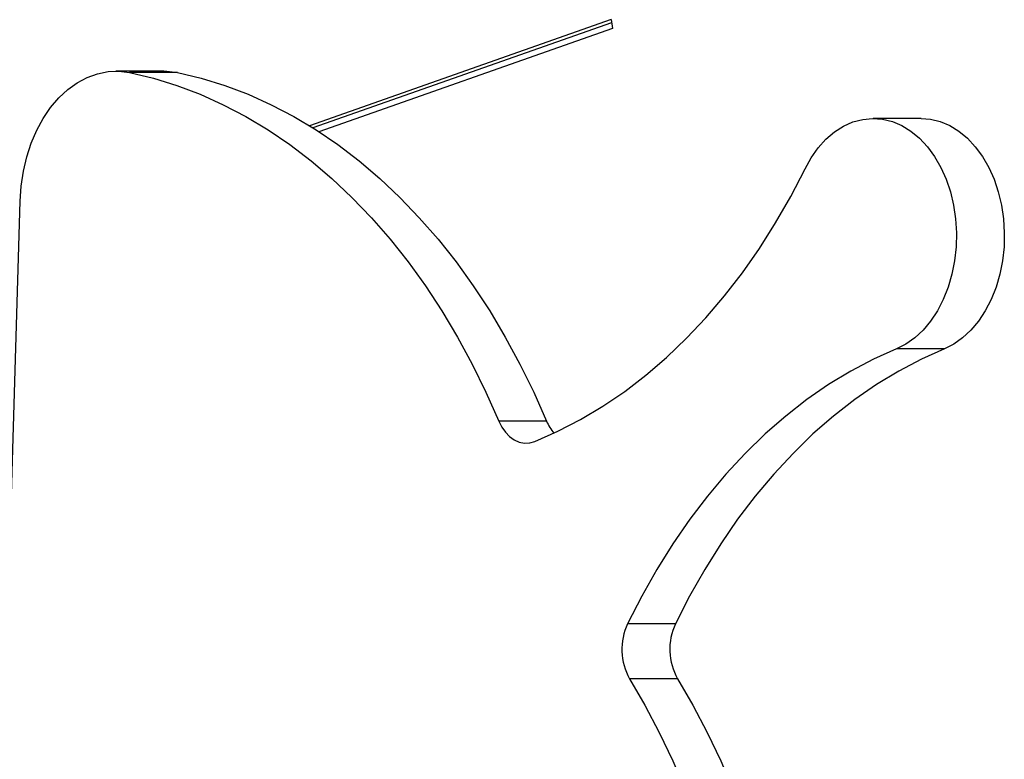
# Model space of a CAD drawing. Units: inches. Extents: x 50000 to 60620, y 66943 to 76583.
# Drawn here: x 54919 to 55137, y 72662 to 72826 of the extents above; entities that cross this region are included whole.
import ezdxf

# ---------------------------------------------------------------- set-up
doc = ezdxf.new("R2010")
doc.units = ezdxf.units.IN
doc.header["$MEASUREMENT"] = 0
doc.layers.add('001 MDP Equipment', color=5, linetype='Continuous')
doc.layers.add('006 MDP Labeling', color=250, linetype='Continuous')

# ---------------------------------------------------------------- blocks, each defined once
blk = doc.blocks.new('A$C33e653d6')
at = {"layer": '001 MDP Equipment', "lineweight": 25}
for points in [[(-513.49, 281.28), (-513.49, 281.28), (-580.21, 257.8), (-580.21, 257.8)], [(-513.49, 281.28), (-513.49, 281.28), (-513.15, 279.34), (-513.15, 279.34)], [(-513.37, 280.58), (-513.37, 280.58), (-579.45, 257.32), (-579.45, 257.32)], [(-513.15, 279.34), (-513.15, 279.34), (-578.12, 256.47), (-578.12, 256.47)], [(-612.47, 269.86), (-612.47, 269.86), (-623.07, 269.86), (-623.07, 269.86)], [(-609.44, 269.55), (-609.44, 269.55), (-620.04, 269.55), (-620.04, 269.55)], [(-444.86, 259.42), (-444.86, 259.42), (-455.47, 259.42), (-455.47, 259.42)], [(-647.2, 141.16), (-647.2, 141.16), (-644.26, 241.12), (-644.26, 241.12)], [(-439.73, 208.41), (-439.73, 208.41), (-450.33, 208.41), (-450.33, 208.41)], [(-527.76, 192.41), (-527.76, 192.41), (-538.36, 192.41), (-538.36, 192.41)], [(-527.76, 192.41), (-527.36, 191.44), (-526.81, 190.54), (-526.12, 189.74)], [(-509.85, 147.53), (-511.67, 143.64), (-511.5, 139.11), (-509.38, 135.37)], [(-499.24, 147.53), (-499.24, 147.53), (-509.85, 147.53), (-509.85, 147.53)], [(-499.24, 147.53), (-501.07, 143.64), (-500.9, 139.11), (-498.78, 135.37)], [(-498.78, 135.37), (-498.78, 135.37), (-509.38, 135.37), (-509.38, 135.37)]]:
    blk.add_open_spline(points, degree=3, dxfattribs=at)
for points, knots in [([(-644.26, 241.12), (-644.26, 241.12), (-644.03, 244.45), (-644.03, 244.45), (-644.03, 244.45), (-644.03, 244.45), (-643.54, 247.72), (-643.54, 247.72), (-643.54, 247.72), (-643.54, 247.72), (-642.79, 250.89), (-642.79, 250.89), (-642.79, 250.89), (-642.79, 250.89), (-641.8, 253.92), (-641.8, 253.92), (-641.8, 253.92), (-641.8, 253.92), (-640.58, 256.78), (-640.58, 256.78), (-640.58, 256.78), (-640.58, 256.78), (-639.14, 259.43), (-639.14, 259.43), (-639.14, 259.43), (-639.14, 259.43), (-637.5, 261.84), (-637.5, 261.84), (-637.5, 261.84), (-637.5, 261.84), (-635.69, 263.98), (-635.69, 263.98), (-635.69, 263.98), (-635.69, 263.98), (-633.71, 265.81), (-633.71, 265.81), (-633.71, 265.81), (-633.71, 265.81), (-631.6, 267.33), (-631.6, 267.33), (-631.6, 267.33), (-631.6, 267.33), (-629.39, 268.5), (-629.39, 268.5), (-629.39, 268.5), (-629.39, 268.5), (-627.1, 269.31), (-627.1, 269.31), (-627.1, 269.31), (-627.1, 269.31), (-624.76, 269.77), (-624.76, 269.77), (-624.76, 269.77), (-624.76, 269.77), (-622.4, 269.85), (-622.4, 269.85), (-622.4, 269.85), (-622.4, 269.85), (-620.04, 269.55), (-620.04, 269.55)], [0, 0, 0, 0, 0.0625, 0.0625, 0.0625, 0.0625, 0.125, 0.125, 0.125, 0.125, 0.1875, 0.1875, 0.1875, 0.1875, 0.25, 0.25, 0.25, 0.25, 0.3125, 0.3125, 0.3125, 0.3125, 0.375, 0.375, 0.375, 0.375, 0.4375, 0.4375, 0.4375, 0.4375, 0.5, 0.5, 0.5, 0.5, 0.5625, 0.5625, 0.5625, 0.5625, 0.625, 0.625, 0.625, 0.625, 0.6875, 0.6875, 0.6875, 0.6875, 0.75, 0.75, 0.75, 0.75, 0.8125, 0.8125, 0.8125, 0.8125, 0.875, 0.875, 0.875, 0.875, 1, 1, 1, 1]), ([(-620.04, 269.55), (-620.04, 269.55), (-614.77, 268.3), (-614.77, 268.3), (-614.77, 268.3), (-614.77, 268.3), (-609.55, 266.7), (-609.55, 266.7), (-609.55, 266.7), (-609.55, 266.7), (-604.39, 264.75), (-604.39, 264.75), (-604.39, 264.75), (-604.39, 264.75), (-599.29, 262.46), (-599.29, 262.46), (-599.29, 262.46), (-599.29, 262.46), (-594.28, 259.84), (-594.28, 259.84), (-594.28, 259.84), (-594.28, 259.84), (-589.36, 256.89), (-589.36, 256.89), (-589.36, 256.89), (-589.36, 256.89), (-584.55, 253.61), (-584.55, 253.61), (-584.55, 253.61), (-584.55, 253.61), (-579.84, 250.02), (-579.84, 250.02), (-579.84, 250.02), (-579.84, 250.02), (-575.27, 246.13), (-575.27, 246.13), (-575.27, 246.13), (-575.27, 246.13), (-570.82, 241.93), (-570.82, 241.93), (-570.82, 241.93), (-570.82, 241.93), (-566.52, 237.44), (-566.52, 237.44), (-566.52, 237.44), (-566.52, 237.44), (-562.38, 232.67), (-562.38, 232.67), (-562.38, 232.67), (-562.38, 232.67), (-558.39, 227.64), (-558.39, 227.64), (-558.39, 227.64), (-558.39, 227.64), (-554.58, 222.34), (-554.58, 222.34), (-554.58, 222.34), (-554.58, 222.34), (-550.95, 216.8), (-550.95, 216.8), (-550.95, 216.8), (-550.95, 216.8), (-547.5, 211.02), (-547.5, 211.02), (-547.5, 211.02), (-547.5, 211.02), (-544.25, 205.03), (-544.25, 205.03), (-544.25, 205.03), (-544.25, 205.03), (-541.2, 198.82), (-541.2, 198.82), (-541.2, 198.82), (-541.2, 198.82), (-538.36, 192.41), (-538.36, 192.41)], [0, 0, 0, 0, 0.05, 0.05, 0.05, 0.05, 0.1, 0.1, 0.1, 0.1, 0.15, 0.15, 0.15, 0.15, 0.2, 0.2, 0.2, 0.2, 0.25, 0.25, 0.25, 0.25, 0.3, 0.3, 0.3, 0.3, 0.35, 0.35, 0.35, 0.35, 0.4, 0.4, 0.4, 0.4, 0.45, 0.45, 0.45, 0.45, 0.5, 0.5, 0.5, 0.5, 0.55, 0.55, 0.55, 0.55, 0.6, 0.6, 0.6, 0.6, 0.65, 0.65, 0.65, 0.65, 0.7, 0.7, 0.7, 0.7, 0.75, 0.75, 0.75, 0.75, 0.8, 0.8, 0.8, 0.8, 0.85, 0.85, 0.85, 0.85, 0.9, 0.9, 0.9, 0.9, 1, 1, 1, 1]), ([(-612.47, 269.86), (-612.47, 269.86), (-611.8, 269.85), (-611.8, 269.85), (-611.8, 269.85), (-611.8, 269.85), (-609.44, 269.55), (-609.44, 269.55)], [0, 0, 0, 0, 0.333333, 0.333333, 0.333333, 0.333333, 1, 1, 1, 1]), ([(-609.44, 269.55), (-609.44, 269.55), (-604.17, 268.3), (-604.17, 268.3), (-604.17, 268.3), (-604.17, 268.3), (-598.95, 266.7), (-598.95, 266.7), (-598.95, 266.7), (-598.95, 266.7), (-593.79, 264.75), (-593.79, 264.75), (-593.79, 264.75), (-593.79, 264.75), (-588.69, 262.46), (-588.69, 262.46), (-588.69, 262.46), (-588.69, 262.46), (-583.68, 259.84), (-583.68, 259.84), (-583.68, 259.84), (-583.68, 259.84), (-578.76, 256.89), (-578.76, 256.89), (-578.76, 256.89), (-578.76, 256.89), (-573.95, 253.61), (-573.95, 253.61), (-573.95, 253.61), (-573.95, 253.61), (-569.24, 250.02), (-569.24, 250.02), (-569.24, 250.02), (-569.24, 250.02), (-564.66, 246.13), (-564.66, 246.13), (-564.66, 246.13), (-564.66, 246.13), (-560.22, 241.93), (-560.22, 241.93), (-560.22, 241.93), (-560.22, 241.93), (-555.92, 237.44), (-555.92, 237.44), (-555.92, 237.44), (-555.92, 237.44), (-551.77, 232.67), (-551.77, 232.67), (-551.77, 232.67), (-551.77, 232.67), (-547.79, 227.64), (-547.79, 227.64), (-547.79, 227.64), (-547.79, 227.64), (-543.98, 222.34), (-543.98, 222.34), (-543.98, 222.34), (-543.98, 222.34), (-540.34, 216.8), (-540.34, 216.8), (-540.34, 216.8), (-540.34, 216.8), (-536.9, 211.02), (-536.9, 211.02), (-536.9, 211.02), (-536.9, 211.02), (-533.65, 205.03), (-533.65, 205.03), (-533.65, 205.03), (-533.65, 205.03), (-530.6, 198.82), (-530.6, 198.82), (-530.6, 198.82), (-530.6, 198.82), (-527.76, 192.41), (-527.76, 192.41)], [0, 0, 0, 0, 0.05, 0.05, 0.05, 0.05, 0.1, 0.1, 0.1, 0.1, 0.15, 0.15, 0.15, 0.15, 0.2, 0.2, 0.2, 0.2, 0.25, 0.25, 0.25, 0.25, 0.3, 0.3, 0.3, 0.3, 0.35, 0.35, 0.35, 0.35, 0.4, 0.4, 0.4, 0.4, 0.45, 0.45, 0.45, 0.45, 0.5, 0.5, 0.5, 0.5, 0.55, 0.55, 0.55, 0.55, 0.6, 0.6, 0.6, 0.6, 0.65, 0.65, 0.65, 0.65, 0.7, 0.7, 0.7, 0.7, 0.75, 0.75, 0.75, 0.75, 0.8, 0.8, 0.8, 0.8, 0.85, 0.85, 0.85, 0.85, 0.9, 0.9, 0.9, 0.9, 1, 1, 1, 1]), ([(-470.57, 248.25), (-470.57, 248.25), (-469.21, 250.69), (-469.21, 250.69), (-469.21, 250.69), (-469.21, 250.69), (-467.66, 252.89), (-467.66, 252.89), (-467.66, 252.89), (-467.66, 252.89), (-465.93, 254.8), (-465.93, 254.8), (-465.93, 254.8), (-465.93, 254.8), (-464.05, 256.41), (-464.05, 256.41), (-464.05, 256.41), (-464.05, 256.41), (-462.05, 257.69), (-462.05, 257.69), (-462.05, 257.69), (-462.05, 257.69), (-459.96, 258.63), (-459.96, 258.63), (-459.96, 258.63), (-459.96, 258.63), (-457.8, 259.21), (-457.8, 259.21), (-457.8, 259.21), (-457.8, 259.21), (-455.61, 259.42), (-455.61, 259.42), (-455.61, 259.42), (-455.61, 259.42), (-453.41, 259.25), (-453.41, 259.25), (-453.41, 259.25), (-453.41, 259.25), (-451.25, 258.72), (-451.25, 258.72), (-451.25, 258.72), (-451.25, 258.72), (-449.15, 257.83), (-449.15, 257.83), (-449.15, 257.83), (-449.15, 257.83), (-447.13, 256.59), (-447.13, 256.59), (-447.13, 256.59), (-447.13, 256.59), (-445.24, 255.02), (-445.24, 255.02), (-445.24, 255.02), (-445.24, 255.02), (-443.49, 253.15), (-443.49, 253.15), (-443.49, 253.15), (-443.49, 253.15), (-441.91, 250.99), (-441.91, 250.99), (-441.91, 250.99), (-441.91, 250.99), (-440.52, 248.58), (-440.52, 248.58), (-440.52, 248.58), (-440.52, 248.58), (-439.35, 245.95), (-439.35, 245.95), (-439.35, 245.95), (-439.35, 245.95), (-438.41, 243.15), (-438.41, 243.15), (-438.41, 243.15), (-438.41, 243.15), (-437.71, 240.2), (-437.71, 240.2), (-437.71, 240.2), (-437.71, 240.2), (-437.26, 237.16), (-437.26, 237.16), (-437.26, 237.16), (-437.26, 237.16), (-437.07, 234.07), (-437.07, 234.07), (-437.07, 234.07), (-437.07, 234.07), (-437.15, 230.96), (-437.15, 230.96), (-437.15, 230.96), (-437.15, 230.96), (-437.48, 227.89), (-437.48, 227.89), (-437.48, 227.89), (-437.48, 227.89), (-438.07, 224.9), (-438.07, 224.9), (-438.07, 224.9), (-438.07, 224.9), (-438.91, 222.03), (-438.91, 222.03), (-438.91, 222.03), (-438.91, 222.03), (-439.99, 219.32), (-439.99, 219.32), (-439.99, 219.32), (-439.99, 219.32), (-441.28, 216.81), (-441.28, 216.81), (-441.28, 216.81), (-441.28, 216.81), (-442.78, 214.54), (-442.78, 214.54), (-442.78, 214.54), (-442.78, 214.54), (-444.46, 212.54), (-444.46, 212.54), (-444.46, 212.54), (-444.46, 212.54), (-446.3, 210.83), (-446.3, 210.83), (-446.3, 210.83), (-446.3, 210.83), (-448.26, 209.45), (-448.26, 209.45), (-448.26, 209.45), (-448.26, 209.45), (-450.33, 208.41), (-450.33, 208.41)], [0, 0, 0, 0, 0.030303, 0.030303, 0.030303, 0.030303, 0.060606, 0.060606, 0.060606, 0.060606, 0.090909, 0.090909, 0.090909, 0.090909, 0.121212, 0.121212, 0.121212, 0.121212, 0.151515, 0.151515, 0.151515, 0.151515, 0.181818, 0.181818, 0.181818, 0.181818, 0.212121, 0.212121, 0.212121, 0.212121, 0.242424, 0.242424, 0.242424, 0.242424, 0.272727, 0.272727, 0.272727, 0.272727, 0.30303, 0.30303, 0.30303, 0.30303, 0.333333, 0.333333, 0.333333, 0.333333, 0.363636, 0.363636, 0.363636, 0.363636, 0.393939, 0.393939, 0.393939, 0.393939, 0.424242, 0.424242, 0.424242, 0.424242, 0.454545, 0.454545, 0.454545, 0.454545, 0.484848, 0.484848, 0.484848, 0.484848, 0.515152, 0.515152, 0.515152, 0.515152, 0.545455, 0.545455, 0.545455, 0.545455, 0.575758, 0.575758, 0.575758, 0.575758, 0.606061, 0.606061, 0.606061, 0.606061, 0.636364, 0.636364, 0.636364, 0.636364, 0.666667, 0.666667, 0.666667, 0.666667, 0.69697, 0.69697, 0.69697, 0.69697, 0.727273, 0.727273, 0.727273, 0.727273, 0.757576, 0.757576, 0.757576, 0.757576, 0.787879, 0.787879, 0.787879, 0.787879, 0.818182, 0.818182, 0.818182, 0.818182, 0.848485, 0.848485, 0.848485, 0.848485, 0.878788, 0.878788, 0.878788, 0.878788, 0.909091, 0.909091, 0.909091, 0.909091, 0.939394, 0.939394, 0.939394, 0.939394, 1, 1, 1, 1]), ([(-444.86, 259.42), (-444.86, 259.42), (-442.81, 259.25), (-442.81, 259.25), (-442.81, 259.25), (-442.81, 259.25), (-440.65, 258.72), (-440.65, 258.72), (-440.65, 258.72), (-440.65, 258.72), (-438.54, 257.83), (-438.54, 257.83), (-438.54, 257.83), (-438.54, 257.83), (-436.53, 256.59), (-436.53, 256.59), (-436.53, 256.59), (-436.53, 256.59), (-434.63, 255.02), (-434.63, 255.02), (-434.63, 255.02), (-434.63, 255.02), (-432.89, 253.15), (-432.89, 253.15), (-432.89, 253.15), (-432.89, 253.15), (-431.31, 250.99), (-431.31, 250.99), (-431.31, 250.99), (-431.31, 250.99), (-429.92, 248.58), (-429.92, 248.58), (-429.92, 248.58), (-429.92, 248.58), (-428.75, 245.95), (-428.75, 245.95), (-428.75, 245.95), (-428.75, 245.95), (-427.8, 243.15), (-427.8, 243.15), (-427.8, 243.15), (-427.8, 243.15), (-427.1, 240.2), (-427.1, 240.2), (-427.1, 240.2), (-427.1, 240.2), (-426.66, 237.16), (-426.66, 237.16), (-426.66, 237.16), (-426.66, 237.16), (-426.47, 234.07), (-426.47, 234.07), (-426.47, 234.07), (-426.47, 234.07), (-426.54, 230.96), (-426.54, 230.96), (-426.54, 230.96), (-426.54, 230.96), (-426.88, 227.89), (-426.88, 227.89), (-426.88, 227.89), (-426.88, 227.89), (-427.47, 224.9), (-427.47, 224.9), (-427.47, 224.9), (-427.47, 224.9), (-428.31, 222.03), (-428.31, 222.03), (-428.31, 222.03), (-428.31, 222.03), (-429.39, 219.32), (-429.39, 219.32), (-429.39, 219.32), (-429.39, 219.32), (-430.68, 216.81), (-430.68, 216.81), (-430.68, 216.81), (-430.68, 216.81), (-432.18, 214.54), (-432.18, 214.54), (-432.18, 214.54), (-432.18, 214.54), (-433.86, 212.54), (-433.86, 212.54), (-433.86, 212.54), (-433.86, 212.54), (-435.69, 210.83), (-435.69, 210.83), (-435.69, 210.83), (-435.69, 210.83), (-437.66, 209.45), (-437.66, 209.45), (-437.66, 209.45), (-437.66, 209.45), (-439.73, 208.41), (-439.73, 208.41)], [0, 0, 0, 0, 0.04, 0.04, 0.04, 0.04, 0.08, 0.08, 0.08, 0.08, 0.12, 0.12, 0.12, 0.12, 0.16, 0.16, 0.16, 0.16, 0.2, 0.2, 0.2, 0.2, 0.24, 0.24, 0.24, 0.24, 0.28, 0.28, 0.28, 0.28, 0.32, 0.32, 0.32, 0.32, 0.36, 0.36, 0.36, 0.36, 0.4, 0.4, 0.4, 0.4, 0.44, 0.44, 0.44, 0.44, 0.48, 0.48, 0.48, 0.48, 0.52, 0.52, 0.52, 0.52, 0.56, 0.56, 0.56, 0.56, 0.6, 0.6, 0.6, 0.6, 0.64, 0.64, 0.64, 0.64, 0.68, 0.68, 0.68, 0.68, 0.72, 0.72, 0.72, 0.72, 0.76, 0.76, 0.76, 0.76, 0.8, 0.8, 0.8, 0.8, 0.84, 0.84, 0.84, 0.84, 0.88, 0.88, 0.88, 0.88, 0.92, 0.92, 0.92, 0.92, 1, 1, 1, 1]), ([(-530.36, 187.91), (-530.36, 187.91), (-525.25, 190.15), (-525.25, 190.15), (-525.25, 190.15), (-525.25, 190.15), (-520.22, 192.75), (-520.22, 192.75), (-520.22, 192.75), (-520.22, 192.75), (-515.29, 195.69), (-515.29, 195.69), (-515.29, 195.69), (-515.29, 195.69), (-510.47, 198.97), (-510.47, 198.97), (-510.47, 198.97), (-510.47, 198.97), (-505.77, 202.58), (-505.77, 202.58), (-505.77, 202.58), (-505.77, 202.58), (-501.2, 206.51), (-501.2, 206.51), (-501.2, 206.51), (-501.2, 206.51), (-496.77, 210.75), (-496.77, 210.75), (-496.77, 210.75), (-496.77, 210.75), (-492.49, 215.3), (-492.49, 215.3), (-492.49, 215.3), (-492.49, 215.3), (-488.38, 220.13), (-488.38, 220.13), (-488.38, 220.13), (-488.38, 220.13), (-484.43, 225.25), (-484.43, 225.25), (-484.43, 225.25), (-484.43, 225.25), (-480.67, 230.63), (-480.67, 230.63), (-480.67, 230.63), (-480.67, 230.63), (-477.1, 236.27), (-477.1, 236.27), (-477.1, 236.27), (-477.1, 236.27), (-473.73, 242.15), (-473.73, 242.15), (-473.73, 242.15), (-473.73, 242.15), (-470.57, 248.25), (-470.57, 248.25)], [0, 0, 0, 0, 0.066667, 0.066667, 0.066667, 0.066667, 0.133333, 0.133333, 0.133333, 0.133333, 0.2, 0.2, 0.2, 0.2, 0.266667, 0.266667, 0.266667, 0.266667, 0.333333, 0.333333, 0.333333, 0.333333, 0.4, 0.4, 0.4, 0.4, 0.466667, 0.466667, 0.466667, 0.466667, 0.533333, 0.533333, 0.533333, 0.533333, 0.6, 0.6, 0.6, 0.6, 0.666667, 0.666667, 0.666667, 0.666667, 0.733333, 0.733333, 0.733333, 0.733333, 0.8, 0.8, 0.8, 0.8, 0.866667, 0.866667, 0.866667, 0.866667, 1, 1, 1, 1]), ([(-450.33, 208.41), (-450.33, 208.41), (-455.43, 206.12), (-455.43, 206.12), (-455.43, 206.12), (-455.43, 206.12), (-460.44, 203.48), (-460.44, 203.48), (-460.44, 203.48), (-460.44, 203.48), (-465.36, 200.49), (-465.36, 200.49), (-465.36, 200.49), (-465.36, 200.49), (-470.17, 197.17), (-470.17, 197.17), (-470.17, 197.17), (-470.17, 197.17), (-474.85, 193.52), (-474.85, 193.52), (-474.85, 193.52), (-474.85, 193.52), (-479.41, 189.55), (-479.41, 189.55), (-479.41, 189.55), (-479.41, 189.55), (-483.82, 185.26), (-483.82, 185.26), (-483.82, 185.26), (-483.82, 185.26), (-488.08, 180.68), (-488.08, 180.68), (-488.08, 180.68), (-488.08, 180.68), (-492.17, 175.81), (-492.17, 175.81), (-492.17, 175.81), (-492.17, 175.81), (-496.09, 170.66), (-496.09, 170.66), (-496.09, 170.66), (-496.09, 170.66), (-499.82, 165.24), (-499.82, 165.24), (-499.82, 165.24), (-499.82, 165.24), (-503.37, 159.57), (-503.37, 159.57), (-503.37, 159.57), (-503.37, 159.57), (-506.71, 153.66), (-506.71, 153.66), (-506.71, 153.66), (-506.71, 153.66), (-509.85, 147.53), (-509.85, 147.53)], [0, 0, 0, 0, 0.066667, 0.066667, 0.066667, 0.066667, 0.133333, 0.133333, 0.133333, 0.133333, 0.2, 0.2, 0.2, 0.2, 0.266667, 0.266667, 0.266667, 0.266667, 0.333333, 0.333333, 0.333333, 0.333333, 0.4, 0.4, 0.4, 0.4, 0.466667, 0.466667, 0.466667, 0.466667, 0.533333, 0.533333, 0.533333, 0.533333, 0.6, 0.6, 0.6, 0.6, 0.666667, 0.666667, 0.666667, 0.666667, 0.733333, 0.733333, 0.733333, 0.733333, 0.8, 0.8, 0.8, 0.8, 0.866667, 0.866667, 0.866667, 0.866667, 1, 1, 1, 1]), ([(-439.73, 208.41), (-439.73, 208.41), (-444.83, 206.12), (-444.83, 206.12), (-444.83, 206.12), (-444.83, 206.12), (-449.84, 203.48), (-449.84, 203.48), (-449.84, 203.48), (-449.84, 203.48), (-454.76, 200.49), (-454.76, 200.49), (-454.76, 200.49), (-454.76, 200.49), (-459.57, 197.17), (-459.57, 197.17), (-459.57, 197.17), (-459.57, 197.17), (-464.25, 193.52), (-464.25, 193.52), (-464.25, 193.52), (-464.25, 193.52), (-468.81, 189.55), (-468.81, 189.55), (-468.81, 189.55), (-468.81, 189.55), (-473.22, 185.26), (-473.22, 185.26), (-473.22, 185.26), (-473.22, 185.26), (-477.47, 180.68), (-477.47, 180.68), (-477.47, 180.68), (-477.47, 180.68), (-481.57, 175.81), (-481.57, 175.81), (-481.57, 175.81), (-481.57, 175.81), (-485.49, 170.66), (-485.49, 170.66), (-485.49, 170.66), (-485.49, 170.66), (-489.22, 165.24), (-489.22, 165.24), (-489.22, 165.24), (-489.22, 165.24), (-492.77, 159.57), (-492.77, 159.57), (-492.77, 159.57), (-492.77, 159.57), (-496.11, 153.66), (-496.11, 153.66), (-496.11, 153.66), (-496.11, 153.66), (-499.24, 147.53), (-499.24, 147.53)], [0, 0, 0, 0, 0.066667, 0.066667, 0.066667, 0.066667, 0.133333, 0.133333, 0.133333, 0.133333, 0.2, 0.2, 0.2, 0.2, 0.266667, 0.266667, 0.266667, 0.266667, 0.333333, 0.333333, 0.333333, 0.333333, 0.4, 0.4, 0.4, 0.4, 0.466667, 0.466667, 0.466667, 0.466667, 0.533333, 0.533333, 0.533333, 0.533333, 0.6, 0.6, 0.6, 0.6, 0.666667, 0.666667, 0.666667, 0.666667, 0.733333, 0.733333, 0.733333, 0.733333, 0.8, 0.8, 0.8, 0.8, 0.866667, 0.866667, 0.866667, 0.866667, 1, 1, 1, 1]), ([(-538.36, 192.41), (-538.36, 192.41), (-537.69, 191.08), (-537.69, 191.08), (-537.69, 191.08), (-537.69, 191.08), (-536.88, 189.92), (-536.88, 189.92), (-536.88, 189.92), (-536.88, 189.92), (-535.94, 188.96), (-535.94, 188.96), (-535.94, 188.96), (-535.94, 188.96), (-534.9, 188.24), (-534.9, 188.24), (-534.9, 188.24), (-534.9, 188.24), (-533.8, 187.76), (-533.8, 187.76), (-533.8, 187.76), (-533.8, 187.76), (-532.65, 187.54), (-532.65, 187.54), (-532.65, 187.54), (-532.65, 187.54), (-531.49, 187.59), (-531.49, 187.59), (-531.49, 187.59), (-531.49, 187.59), (-530.36, 187.91), (-530.36, 187.91)], [0, 0, 0, 0, 0.111111, 0.111111, 0.111111, 0.111111, 0.222222, 0.222222, 0.222222, 0.222222, 0.333333, 0.333333, 0.333333, 0.333333, 0.444444, 0.444444, 0.444444, 0.444444, 0.555556, 0.555556, 0.555556, 0.555556, 0.666667, 0.666667, 0.666667, 0.666667, 0.777778, 0.777778, 0.777778, 0.777778, 1, 1, 1, 1]), ([(-509.38, 135.37), (-509.38, 135.37), (-506, 129.52), (-506, 129.52), (-506, 129.52), (-506, 129.52), (-502.81, 123.45), (-502.81, 123.45), (-502.81, 123.45), (-502.81, 123.45), (-499.83, 117.18), (-499.83, 117.18), (-499.83, 117.18), (-499.83, 117.18), (-497.05, 110.72), (-497.05, 110.72), (-497.05, 110.72), (-497.05, 110.72), (-494.5, 104.08), (-494.5, 104.08), (-494.5, 104.08), (-494.5, 104.08), (-492.17, 97.28), (-492.17, 97.28), (-492.17, 97.28), (-492.17, 97.28), (-490.06, 90.34), (-490.06, 90.34), (-490.06, 90.34), (-490.06, 90.34), (-488.19, 83.26), (-488.19, 83.26), (-488.19, 83.26), (-488.19, 83.26), (-486.56, 76.06), (-486.56, 76.06), (-486.56, 76.06), (-486.56, 76.06), (-485.16, 68.77), (-485.16, 68.77), (-485.16, 68.77), (-485.16, 68.77), (-484.01, 61.39), (-484.01, 61.39), (-484.01, 61.39), (-484.01, 61.39), (-483.11, 53.94), (-483.11, 53.94), (-483.11, 53.94), (-483.11, 53.94), (-482.45, 46.44), (-482.45, 46.44), (-482.45, 46.44), (-482.45, 46.44), (-482.04, 38.9), (-482.04, 38.9), (-482.04, 38.9), (-482.04, 38.9), (-481.88, 31.35), (-481.88, 31.35), (-481.88, 31.35), (-481.88, 31.35), (-481.98, 23.79), (-481.98, 23.79), (-481.98, 23.79), (-481.98, 23.79), (-482.32, 16.25), (-482.32, 16.25), (-482.32, 16.25), (-482.32, 16.25), (-482.91, 8.74), (-482.91, 8.74), (-482.91, 8.74), (-482.91, 8.74), (-483.75, 1.28), (-483.75, 1.28)], [0, 0, 0, 0, 0.05, 0.05, 0.05, 0.05, 0.1, 0.1, 0.1, 0.1, 0.15, 0.15, 0.15, 0.15, 0.2, 0.2, 0.2, 0.2, 0.25, 0.25, 0.25, 0.25, 0.3, 0.3, 0.3, 0.3, 0.35, 0.35, 0.35, 0.35, 0.4, 0.4, 0.4, 0.4, 0.45, 0.45, 0.45, 0.45, 0.5, 0.5, 0.5, 0.5, 0.55, 0.55, 0.55, 0.55, 0.6, 0.6, 0.6, 0.6, 0.65, 0.65, 0.65, 0.65, 0.7, 0.7, 0.7, 0.7, 0.75, 0.75, 0.75, 0.75, 0.8, 0.8, 0.8, 0.8, 0.85, 0.85, 0.85, 0.85, 0.9, 0.9, 0.9, 0.9, 1, 1, 1, 1]), ([(-498.78, 135.37), (-498.78, 135.37), (-495.39, 129.52), (-495.39, 129.52), (-495.39, 129.52), (-495.39, 129.52), (-492.21, 123.45), (-492.21, 123.45), (-492.21, 123.45), (-492.21, 123.45), (-489.22, 117.18), (-489.22, 117.18), (-489.22, 117.18), (-489.22, 117.18), (-486.45, 110.72), (-486.45, 110.72), (-486.45, 110.72), (-486.45, 110.72), (-483.9, 104.08), (-483.9, 104.08), (-483.9, 104.08), (-483.9, 104.08), (-481.57, 97.28), (-481.57, 97.28), (-481.57, 97.28), (-481.57, 97.28), (-479.46, 90.34), (-479.46, 90.34), (-479.46, 90.34), (-479.46, 90.34), (-477.59, 83.26), (-477.59, 83.26), (-477.59, 83.26), (-477.59, 83.26), (-475.96, 76.06), (-475.96, 76.06), (-475.96, 76.06), (-475.96, 76.06), (-474.56, 68.77), (-474.56, 68.77), (-474.56, 68.77), (-474.56, 68.77), (-473.41, 61.39), (-473.41, 61.39), (-473.41, 61.39), (-473.41, 61.39), (-472.51, 53.94), (-472.51, 53.94), (-472.51, 53.94), (-472.51, 53.94), (-471.85, 46.44), (-471.85, 46.44), (-471.85, 46.44), (-471.85, 46.44), (-471.44, 38.9), (-471.44, 38.9), (-471.44, 38.9), (-471.44, 38.9), (-471.28, 31.35), (-471.28, 31.35), (-471.28, 31.35), (-471.28, 31.35), (-471.37, 23.79), (-471.37, 23.79), (-471.37, 23.79), (-471.37, 23.79), (-471.72, 16.25), (-471.72, 16.25), (-471.72, 16.25), (-471.72, 16.25), (-472.31, 8.74), (-472.31, 8.74), (-472.31, 8.74), (-472.31, 8.74), (-473.15, 1.28), (-473.15, 1.28)], [0, 0, 0, 0, 0.05, 0.05, 0.05, 0.05, 0.1, 0.1, 0.1, 0.1, 0.15, 0.15, 0.15, 0.15, 0.2, 0.2, 0.2, 0.2, 0.25, 0.25, 0.25, 0.25, 0.3, 0.3, 0.3, 0.3, 0.35, 0.35, 0.35, 0.35, 0.4, 0.4, 0.4, 0.4, 0.45, 0.45, 0.45, 0.45, 0.5, 0.5, 0.5, 0.5, 0.55, 0.55, 0.55, 0.55, 0.6, 0.6, 0.6, 0.6, 0.65, 0.65, 0.65, 0.65, 0.7, 0.7, 0.7, 0.7, 0.75, 0.75, 0.75, 0.75, 0.8, 0.8, 0.8, 0.8, 0.85, 0.85, 0.85, 0.85, 0.9, 0.9, 0.9, 0.9, 1, 1, 1, 1])]:
    blk.add_open_spline(points, degree=3, knots=knots, dxfattribs=at)

msp = doc.modelspace()

# ---------------------------------------------------------------- block references
at = {"layer": '006 MDP Labeling'}
msp.add_blockref('A$C33e653d6', (55563.15, 72544.25), dxfattribs=at)

doc.saveas('drawing.dxf')
